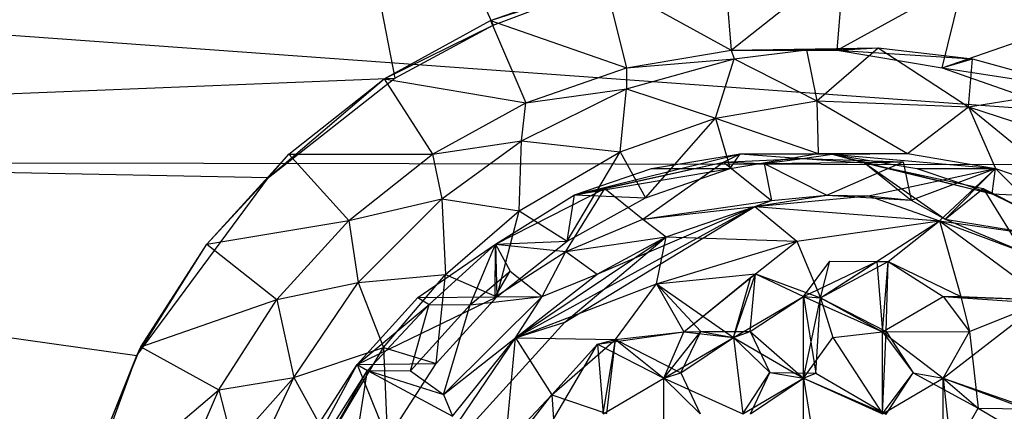
# Model space of a CAD drawing. Units: inches. Extents: x -1.63 to 5.22, y -0.87 to 0.87.
# Drawn here: x 3.9 to 4.61, y 0.21 to 0.49 of the extents above; entities that cross this region are included whole.
import ezdxf

# ---------------------------------------------------------------- set-up
doc = ezdxf.new("R2010")
doc.units = ezdxf.units.IN
doc.layers.get('0').update_dxf_attribs({"true_color": 0xc2ced6})

msp = doc.modelspace()

# ---------------------------------------------------------------- linework, layer by layer
at = {"color": 8, "true_color": 0x7f7f7f}
for p, q in [((-0.66665, 0.80965), (5.19474, 0.38551)), ((4.10486, 0.7796), (4.16885, 0.44868)), ((4.10486, 0.7796), (4.23983, 0.48699)), ((4.40606, 0.53362), (4.41134, 0.46888)), ((4.41134, 0.46888), (4.49315, 0.53362)), ((4.48786, 0.46888), (4.49315, 0.53362)), ((4.23779, 0.49035), (4.32016, 0.51907)), ((4.32016, 0.51907), (4.33586, 0.45609)), ((4.32016, 0.51907), (4.41134, 0.46888)), ((4.48786, 0.46888), (4.57905, 0.51907)), ((4.56334, 0.45609), (4.57905, 0.51907)), ((4.23779, 0.49035), (4.31251, 0.51431)), ((4.23983, 0.48699), (4.31251, 0.51431)), ((4.16119, 0.44826), (4.23779, 0.49035)), ((4.23779, 0.49035), (4.23983, 0.48699)), ((4.23779, 0.49035), (4.26348, 0.43086)), ((4.23779, 0.49035), (4.33586, 0.45609)), ((4.56334, 0.45609), (4.66142, 0.49035)), ((4.16119, 0.44826), (4.23983, 0.48699)), ((4.16885, 0.44868), (4.23983, 0.48699)), ((4.33586, 0.45609), (4.41134, 0.46888)), ((4.41134, 0.46888), (4.51735, 0.47053)), ((4.41134, 0.46888), (4.46559, 0.46921)), ((4.41134, 0.46888), (4.41354, 0.46256)), ((4.41134, 0.46888), (4.48786, 0.46888)), ((4.41354, 0.46256), (4.46559, 0.46921)), ((4.46559, 0.46921), (4.51735, 0.47053)), ((4.46559, 0.46921), (4.47316, 0.43225)), ((4.47316, 0.43225), (4.51735, 0.47053)), ((4.48786, 0.46888), (4.51735, 0.47053)), ((4.48786, 0.46888), (4.56334, 0.45609)), ((4.48786, 0.46888), (4.58535, 0.46256)), ((4.51735, 0.47053), (4.58251, 0.42795)), ((4.51735, 0.47053), (4.58535, 0.46256)), ((4.33586, 0.45609), (4.41354, 0.46256)), ((4.33592, 0.44097), (4.41354, 0.46256)), ((4.40004, 0.41974), (4.41354, 0.46256)), ((4.41354, 0.46256), (4.47316, 0.43225)), ((4.56334, 0.45609), (4.58535, 0.46256)), ((4.58251, 0.42795), (4.58535, 0.46256)), ((4.58535, 0.46256), (4.66295, 0.44097)), ((4.26348, 0.43086), (4.33586, 0.45609)), ((4.33586, 0.45609), (4.33592, 0.44097)), ((4.56334, 0.45609), (4.63572, 0.43086)), ((4.56334, 0.45609), (4.66295, 0.44097)), ((2.92452, 0.39867), (4.16885, 0.44868)), ((4.07781, 0.37715), (4.16885, 0.44868)), ((4.07781, 0.37715), (4.16119, 0.44826)), ((4.09247, 0.39394), (4.16119, 0.44826)), ((4.16119, 0.44826), (4.16885, 0.44868)), ((4.16119, 0.44826), (4.19619, 0.39387)), ((4.16119, 0.44826), (4.26348, 0.43086)), ((4.26026, 0.40352), (4.33592, 0.44097)), ((4.26348, 0.43086), (4.33592, 0.44097)), ((4.33136, 0.39562), (4.33592, 0.44097)), ((4.33592, 0.44097), (4.40004, 0.41974)), ((4.58251, 0.42795), (4.66295, 0.44097)), ((4.19619, 0.39387), (4.26348, 0.43086)), ((4.26026, 0.40352), (4.26348, 0.43086)), ((4.40004, 0.41974), (4.47316, 0.43225)), ((4.47316, 0.43225), (4.47408, 0.39433)), ((4.47316, 0.43225), (4.53844, 0.39433)), ((4.47316, 0.43225), (4.58251, 0.42795)), ((4.53844, 0.39433), (4.58251, 0.42795)), ((4.58251, 0.42795), (4.60192, 0.38358)), ((4.58251, 0.42795), (4.66279, 0.36236)), ((4.58251, 0.42795), (4.68115, 0.39562)), ((4.33136, 0.39562), (4.40004, 0.41974)), ((4.34973, 0.36236), (4.40004, 0.41974)), ((4.40004, 0.41974), (4.4106, 0.38358)), ((4.40004, 0.41974), (4.47408, 0.39433)), ((2.92452, 0.39867), (3.98305, 0.24865)), ((2.92452, 0.39867), (4.07781, 0.37715)), ((4.19619, 0.39387), (4.26026, 0.40352)), ((4.20277, 0.36179), (4.26026, 0.40352)), ((4.25863, 0.35309), (4.26026, 0.40352)), ((4.26026, 0.40352), (4.33136, 0.39562)), ((-0.67008, 0.39452), (5.19474, 0.38551)), ((4.03348, 0.32888), (4.09247, 0.39394)), ((4.07781, 0.37715), (4.09247, 0.39394)), ((4.09247, 0.39394), (4.1358, 0.34615)), ((4.09247, 0.39394), (4.19619, 0.39387)), ((4.1358, 0.34615), (4.19619, 0.39387)), ((4.19619, 0.39387), (4.20277, 0.36179)), ((4.25863, 0.35309), (4.33136, 0.39562)), ((4.29313, 0.33125), (4.33136, 0.39562)), ((4.29835, 0.36466), (4.41782, 0.39422)), ((4.33136, 0.39562), (4.34973, 0.36236)), ((4.35395, 0.38358), (4.41782, 0.39422)), ((4.40584, 0.38814), (4.41782, 0.39422)), ((4.40584, 0.38814), (4.4629, 0.39078)), ((4.4106, 0.38358), (4.47408, 0.39433)), ((4.4106, 0.38358), (4.41782, 0.39422)), ((4.41782, 0.39422), (4.47408, 0.39433)), ((4.41782, 0.39422), (4.53844, 0.39433)), ((4.41782, 0.39422), (4.4629, 0.39078)), ((4.41782, 0.39422), (4.48411, 0.39378)), ((4.43507, 0.38722), (4.4629, 0.39078)), ((4.4629, 0.39078), (4.48411, 0.39378)), ((4.4629, 0.39078), (4.50756, 0.38769)), ((4.4629, 0.39078), (4.53534, 0.3884)), ((4.47408, 0.39433), (4.53844, 0.39433)), ((4.48411, 0.39378), (4.53844, 0.39433)), ((4.48411, 0.39378), (4.50756, 0.38769)), ((4.48411, 0.39378), (4.54526, 0.38358)), ((4.48411, 0.39378), (4.59942, 0.36518)), ((4.48411, 0.39378), (4.60192, 0.38358)), ((4.53844, 0.39433), (4.60192, 0.38358)), ((4.29835, 0.36466), (4.40584, 0.38814)), ((4.29835, 0.36466), (4.35395, 0.38358)), ((4.29835, 0.36466), (4.4106, 0.38358)), ((4.32021, 0.36906), (4.40584, 0.38814)), ((4.3477, 0.34695), (4.40584, 0.38814)), ((4.34973, 0.36236), (4.4106, 0.38358)), ((4.35395, 0.38358), (4.4106, 0.38358)), ((4.40584, 0.38814), (4.43507, 0.38722)), ((4.40584, 0.38814), (4.44051, 0.36056)), ((4.43507, 0.38722), (4.53534, 0.3884)), ((4.43507, 0.38722), (4.44051, 0.36056)), ((4.43507, 0.38722), (4.48032, 0.36425)), ((4.48032, 0.36425), (4.53534, 0.3884)), ((4.50756, 0.38769), (4.53534, 0.3884)), ((4.50756, 0.38769), (4.54119, 0.3608)), ((4.50756, 0.38769), (4.56569, 0.34695)), ((4.50756, 0.38769), (4.59292, 0.36912)), ((4.50756, 0.38769), (4.59942, 0.36518)), ((4.51044, 0.3638), (4.60192, 0.38358)), ((4.53534, 0.3884), (4.54119, 0.3608)), ((4.54119, 0.3608), (4.60192, 0.38358)), ((4.54526, 0.38358), (4.59942, 0.36518)), ((4.54526, 0.38358), (4.60192, 0.38358)), ((4.56143, 0.34585), (4.60192, 0.38358)), ((4.56569, 0.34695), (4.60192, 0.38358)), ((4.59942, 0.36518), (4.60192, 0.38358)), ((4.60192, 0.38358), (4.65202, 0.33302)), ((4.60192, 0.38358), (4.66279, 0.36236)), ((3.98305, 0.24865), (4.07781, 0.37715)), ((4.03348, 0.32888), (4.07781, 0.37715)), ((4.24159, 0.32905), (4.32021, 0.36906)), ((4.29217, 0.32359), (4.32021, 0.36906)), ((4.29835, 0.36466), (4.32021, 0.36906)), ((4.32021, 0.36906), (4.3477, 0.34695)), ((4.56569, 0.34695), (4.59292, 0.36912)), ((4.59292, 0.36912), (4.59942, 0.36518)), ((4.59292, 0.36912), (4.62123, 0.32359)), ((4.59292, 0.36912), (4.66755, 0.33178)), ((4.24159, 0.32905), (4.29835, 0.36466)), ((4.29313, 0.33125), (4.29835, 0.36466)), ((4.29313, 0.33125), (4.34973, 0.36236)), ((4.29835, 0.36466), (4.34973, 0.36236)), ((4.42843, 0.35607), (4.48032, 0.36425)), ((4.42843, 0.35607), (4.51044, 0.3638)), ((4.44051, 0.36056), (4.48032, 0.36425)), ((4.48032, 0.36425), (4.51044, 0.3638)), ((4.48032, 0.36425), (4.54119, 0.3608)), ((4.51044, 0.3638), (4.54119, 0.3608)), ((4.51044, 0.3638), (4.56143, 0.34585)), ((4.59942, 0.36518), (4.66279, 0.36236)), ((4.59942, 0.36518), (4.66755, 0.33178)), ((4.1358, 0.34615), (4.20277, 0.36179)), ((4.14247, 0.30136), (4.20277, 0.36179)), ((4.20277, 0.36179), (4.20551, 0.30714)), ((4.20277, 0.36179), (4.25863, 0.35309)), ((4.25603, 0.2615), (4.42843, 0.35607)), ((4.29156, 0.2728), (4.42843, 0.35607)), ((4.31474, 0.30728), (4.42843, 0.35607)), ((4.3477, 0.34695), (4.44051, 0.36056)), ((4.3477, 0.34695), (4.42843, 0.35607)), ((4.36443, 0.33417), (4.42843, 0.35607)), ((4.42843, 0.35607), (4.44051, 0.36056)), ((4.42843, 0.35607), (4.45868, 0.33125)), ((4.42843, 0.35607), (4.56143, 0.34585)), ((4.54119, 0.3608), (4.56569, 0.34695)), ((4.20551, 0.30714), (4.25863, 0.35309)), ((4.24235, 0.29111), (4.25863, 0.35309)), ((4.25863, 0.35309), (4.29313, 0.33125)), ((4.03348, 0.32888), (4.1358, 0.34615)), ((4.08397, 0.28898), (4.1358, 0.34615)), ((4.1358, 0.34615), (4.14247, 0.30136)), ((4.29217, 0.32359), (4.3477, 0.34695)), ((4.3477, 0.34695), (4.36443, 0.33417)), ((4.45868, 0.33125), (4.56143, 0.34585)), ((4.47565, 0.29028), (4.56143, 0.34585)), ((4.52464, 0.31654), (4.56143, 0.34585)), ((4.56143, 0.34585), (4.57687, 0.29134)), ((4.56143, 0.34585), (4.63829, 0.28885)), ((4.56143, 0.34585), (4.65202, 0.33302)), ((4.56143, 0.34585), (4.67353, 0.30398)), ((4.56569, 0.34695), (4.62123, 0.32359)), ((4.56569, 0.34695), (4.65202, 0.33302)), ((4.25603, 0.2615), (4.36443, 0.33417)), ((4.29156, 0.2728), (4.36443, 0.33417)), ((4.29217, 0.32359), (4.36443, 0.33417)), ((4.31474, 0.30728), (4.36443, 0.33417)), ((4.35744, 0.30035), (4.36443, 0.33417)), ((4.36443, 0.33417), (4.45868, 0.33125)), ((3.98305, 0.24865), (4.03348, 0.32888)), ((3.98585, 0.25485), (4.03348, 0.32888)), ((4.03348, 0.32888), (4.08397, 0.28898)), ((4.18556, 0.29055), (4.24159, 0.32905)), ((4.19371, 0.28541), (4.24159, 0.32905)), ((4.22326, 0.2852), (4.24159, 0.32905)), ((4.24126, 0.29114), (4.24159, 0.32905)), ((4.24159, 0.32905), (4.29313, 0.33125)), ((4.24159, 0.32905), (4.24235, 0.29111)), ((4.24159, 0.32905), (4.25198, 0.30942)), ((4.24159, 0.32905), (4.29217, 0.32359)), ((4.24235, 0.29111), (4.29313, 0.33125)), ((4.35744, 0.30035), (4.45868, 0.33125)), ((4.42885, 0.30756), (4.45868, 0.33125)), ((4.45868, 0.33125), (4.47565, 0.29028)), ((4.24126, 0.29114), (4.29217, 0.32359)), ((4.27514, 0.29127), (4.29217, 0.32359)), ((4.29217, 0.32359), (4.31474, 0.30728)), ((4.46347, 0.29134), (4.4824, 0.31671)), ((4.46347, 0.29134), (4.51625, 0.31661)), ((4.47565, 0.29028), (4.4824, 0.31671)), ((4.47565, 0.29028), (4.51625, 0.31661)), ((4.47565, 0.29028), (4.52464, 0.31654)), ((4.4824, 0.31671), (4.51625, 0.31661)), ((4.51625, 0.31661), (4.52055, 0.26575)), ((4.51625, 0.31661), (4.52464, 0.31654)), ((4.52055, 0.26575), (4.52464, 0.31654)), ((4.52308, 0.26602), (4.52464, 0.31654)), ((4.52464, 0.31654), (4.56421, 0.29134)), ((4.52464, 0.31654), (4.57687, 0.29134)), ((4.14247, 0.30136), (4.20551, 0.30714)), ((4.1608, 0.2545), (4.20551, 0.30714)), ((4.19876, 0.24303), (4.20551, 0.30714)), ((4.20551, 0.30714), (4.24235, 0.29111)), ((4.22326, 0.2852), (4.25198, 0.30942)), ((4.24126, 0.29114), (4.25198, 0.30942)), ((4.25198, 0.30942), (4.27514, 0.29127)), ((4.25603, 0.2615), (4.31474, 0.30728)), ((4.27514, 0.29127), (4.31474, 0.30728)), ((4.35744, 0.30035), (4.42885, 0.30756)), ((4.37729, 0.26575), (4.42885, 0.30756)), ((4.41311, 0.26181), (4.42885, 0.30756)), ((4.42497, 0.26601), (4.42885, 0.30756)), ((4.42556, 0.3051), (4.42885, 0.30756)), ((4.42885, 0.30756), (4.46347, 0.29134)), ((4.42885, 0.30756), (4.47565, 0.29028)), ((4.08397, 0.28898), (4.14247, 0.30136)), ((4.09623, 0.23282), (4.14247, 0.30136)), ((4.14247, 0.30136), (4.1608, 0.2545)), ((4.25603, 0.2615), (4.35744, 0.30035)), ((4.3279, 0.26028), (4.35744, 0.30035)), ((4.35744, 0.30035), (4.37729, 0.26575)), ((4.35744, 0.30035), (4.3896, 0.26602)), ((4.35744, 0.30035), (4.41311, 0.26181)), ((4.37729, 0.26575), (4.42556, 0.3051)), ((4.41311, 0.26181), (4.42556, 0.3051)), ((4.14175, 0.24233), (4.24235, 0.29111)), ((4.18556, 0.29055), (4.24235, 0.29111)), ((4.19876, 0.24303), (4.24235, 0.29111)), ((4.20395, 0.22057), (4.27514, 0.29127)), ((4.22326, 0.2852), (4.27514, 0.29127)), ((4.24126, 0.29114), (4.27514, 0.29127)), ((4.25603, 0.2615), (4.27514, 0.29127)), ((4.41311, 0.26181), (4.46347, 0.29134)), ((4.42497, 0.26601), (4.46347, 0.29134)), ((4.46347, 0.23228), (4.46347, 0.29134)), ((4.46347, 0.29134), (4.47251, 0.2361)), ((4.46347, 0.29134), (4.47565, 0.29028)), ((4.46347, 0.29134), (4.52055, 0.26575)), ((4.52055, 0.26575), (4.56421, 0.29134)), ((4.56421, 0.29134), (4.57687, 0.29134)), ((4.56421, 0.29134), (4.5831, 0.266)), ((4.56421, 0.29134), (4.63411, 0.28664)), ((4.56421, 0.29134), (4.63829, 0.28885)), ((4.57687, 0.29134), (4.5831, 0.266)), ((4.57687, 0.29134), (4.63829, 0.28885)), ((3.98585, 0.25485), (4.08397, 0.28898)), ((4.04212, 0.22392), (4.08397, 0.28898)), ((4.08397, 0.28898), (4.09623, 0.23282)), ((4.14175, 0.24233), (4.18556, 0.29055)), ((4.14175, 0.24233), (4.19371, 0.28541)), ((4.14922, 0.23795), (4.19371, 0.28541)), ((4.18014, 0.23767), (4.19371, 0.28541)), ((4.18014, 0.23767), (4.22326, 0.2852)), ((4.18556, 0.29055), (4.19371, 0.28541)), ((4.19371, 0.28541), (4.22326, 0.2852)), ((4.20395, 0.22057), (4.22326, 0.2852)), ((4.46347, 0.23228), (4.47565, 0.29028)), ((4.47251, 0.2361), (4.47565, 0.29028)), ((4.47565, 0.29028), (4.48474, 0.26181)), ((4.47565, 0.29028), (4.52055, 0.26575)), ((4.47565, 0.29028), (4.52308, 0.26602)), ((4.56421, 0.23228), (4.63411, 0.28664)), ((4.5831, 0.266), (4.63411, 0.28664)), ((4.18095, 0.15124), (4.29156, 0.2728)), ((4.25603, 0.2615), (4.29156, 0.2728)), ((4.31513, 0.25686), (4.37729, 0.26575)), ((4.3279, 0.26028), (4.37729, 0.26575)), ((4.36274, 0.23228), (4.3896, 0.26602)), ((4.36274, 0.23228), (4.37729, 0.26575)), ((4.37507, 0.2362), (4.3896, 0.26602)), ((4.37729, 0.26575), (4.3896, 0.26602)), ((4.37729, 0.26575), (4.41311, 0.26181)), ((4.3896, 0.26602), (4.41311, 0.26181)), ((4.3896, 0.26602), (4.42497, 0.26601)), ((4.41311, 0.26181), (4.42497, 0.26601)), ((4.42497, 0.26601), (4.43923, 0.2364)), ((4.42497, 0.26601), (4.46347, 0.23228)), ((4.48474, 0.26181), (4.52055, 0.26575)), ((4.52055, 0.20669), (4.52308, 0.26602)), ((4.52055, 0.26575), (4.52308, 0.26602)), ((4.52055, 0.26575), (4.5831, 0.266)), ((4.52055, 0.20669), (4.52055, 0.26575)), ((4.52055, 0.26575), (4.54248, 0.2362)), ((4.52055, 0.26575), (4.56421, 0.23228)), ((4.52308, 0.26602), (4.54248, 0.2362)), ((4.56421, 0.23228), (4.5831, 0.266)), ((4.5831, 0.266), (4.58933, 0.21063)), ((4.18095, 0.15124), (4.25603, 0.2615)), ((4.20395, 0.22057), (4.25603, 0.2615)), ((4.21061, 0.20488), (4.25603, 0.2615)), ((4.24787, 0.17668), (4.25603, 0.2615)), ((4.25603, 0.2615), (4.28206, 0.22035)), ((4.25603, 0.2615), (4.3279, 0.26028)), ((4.28206, 0.22035), (4.3279, 0.26028)), ((4.28206, 0.22035), (4.31513, 0.25686)), ((4.28327, 0.20276), (4.31513, 0.25686)), ((4.31513, 0.25686), (4.3279, 0.26028)), ((4.31513, 0.25686), (4.31909, 0.20669)), ((4.31513, 0.25686), (4.36274, 0.23228)), ((4.31909, 0.20669), (4.3279, 0.26028)), ((4.32166, 0.20679), (4.3279, 0.26028)), ((4.3279, 0.26028), (4.36274, 0.23228)), ((4.3279, 0.26028), (4.37507, 0.2362)), ((4.36274, 0.23228), (4.41311, 0.26181)), ((4.37507, 0.2362), (4.41311, 0.26181)), ((4.41311, 0.26181), (4.41982, 0.20669)), ((4.41311, 0.26181), (4.43923, 0.2364)), ((4.41311, 0.26181), (4.46347, 0.23228)), ((4.46347, 0.23228), (4.48474, 0.26181)), ((4.48474, 0.26181), (4.52055, 0.20669)), ((3.93127, 0.10788), (3.98305, 0.24865)), ((3.93723, 0.13526), (3.98585, 0.25485)), ((3.93723, 0.13526), (3.98305, 0.24865)), ((3.98305, 0.24865), (3.98585, 0.25485)), ((3.98585, 0.25485), (4.04212, 0.22392)), ((4.09623, 0.23282), (4.1608, 0.2545)), ((4.12105, 0.18787), (4.1608, 0.2545)), ((4.1608, 0.2545), (4.16356, 0.18832)), ((4.1608, 0.2545), (4.19876, 0.24303)), ((4.08243, 0.13221), (4.14175, 0.24233)), ((4.1069, 0.18832), (4.14175, 0.24233)), ((4.14175, 0.24233), (4.19876, 0.24303)), ((4.14175, 0.24233), (4.14922, 0.23795)), ((4.14175, 0.24233), (4.16356, 0.18832)), ((4.16356, 0.18832), (4.19876, 0.24303)), ((4.08243, 0.13221), (4.14922, 0.23795)), ((4.09457, 0.14232), (4.14922, 0.23795)), ((4.13802, 0.16707), (4.14922, 0.23795)), ((4.14922, 0.23795), (4.18014, 0.23767)), ((4.14922, 0.23795), (4.20395, 0.22057)), ((4.14922, 0.23795), (4.21061, 0.20488)), ((4.18014, 0.23767), (4.20395, 0.22057)), ((4.36274, 0.23228), (4.37507, 0.2362)), ((4.37507, 0.2362), (4.38892, 0.20657)), ((4.41982, 0.20669), (4.43923, 0.2364)), ((4.42542, 0.20671), (4.43923, 0.2364)), ((4.43923, 0.2364), (4.46347, 0.23228)), ((4.43923, 0.2364), (4.47251, 0.2361)), ((4.46347, 0.23228), (4.47251, 0.2361)), ((4.47251, 0.2361), (4.52317, 0.20646)), ((4.52055, 0.20669), (4.54248, 0.2362)), ((4.52317, 0.20646), (4.54248, 0.2362)), ((4.54248, 0.2362), (4.56421, 0.23228)), ((4.54248, 0.2362), (4.58933, 0.21063)), ((4.04212, 0.22392), (4.09623, 0.23282)), ((4.05242, 0.18383), (4.09623, 0.23282)), ((4.07295, 0.18363), (4.09623, 0.23282)), ((4.09623, 0.23282), (4.12105, 0.18787)), ((4.31909, 0.20669), (4.36274, 0.23228)), ((4.36274, 0.17323), (4.36274, 0.23228)), ((4.36274, 0.23228), (4.38892, 0.20657)), ((4.36274, 0.23228), (4.41982, 0.20669)), ((4.41982, 0.20669), (4.46347, 0.23228)), ((4.42542, 0.20671), (4.46347, 0.23228)), ((4.46347, 0.17323), (4.46347, 0.23228)), ((4.46347, 0.23228), (4.47251, 0.17706)), ((4.46347, 0.23228), (4.52055, 0.20669)), ((4.46347, 0.23228), (4.52317, 0.20646)), ((4.52055, 0.20669), (4.56421, 0.23228)), ((4.56421, 0.17323), (4.56421, 0.23228)), ((4.56421, 0.23228), (4.57004, 0.17717)), ((4.56421, 0.23228), (4.58933, 0.21063)), ((4.56421, 0.23228), (4.61859, 0.21212)), ((4.56421, 0.23228), (4.62823, 0.21016)), ((3.93723, 0.13526), (4.04212, 0.22392)), ((4.01138, 0.15277), (4.04212, 0.22392)), ((4.04212, 0.22392), (4.05242, 0.18383)), ((4.20395, 0.22057), (4.21061, 0.20488)), ((4.2378, 0.17322), (4.28206, 0.22035)), ((4.24787, 0.17668), (4.28206, 0.22035)), ((4.28206, 0.22035), (4.28327, 0.20276)), ((4.28206, 0.22035), (4.32166, 0.20679)), ((4.57004, 0.17717), (4.58933, 0.21063)), ((4.58933, 0.21063), (4.62823, 0.21016)), ((4.58933, 0.21063), (4.64691, 0.17716))]:
    msp.add_line(p, q, dxfattribs=at)

doc.saveas('drawing.dxf')
